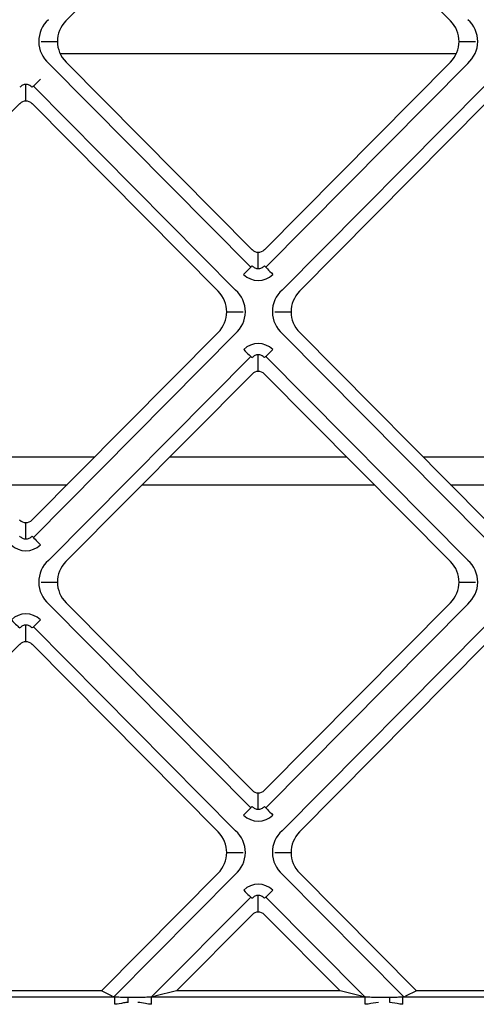
# Model space of a CAD drawing. Units: millimetres. Extents: x 135 to 1035, y 61 to 732.
# Drawn here: x 395 to 410, y 172 to 205 of the extents above; entities that cross this region are included whole.
import ezdxf

# ---------------------------------------------------------------- set-up
doc = ezdxf.new("R2010")
doc.units = ezdxf.units.MM
doc.layers.add('1', color=7, linetype='CONTINUOUS', true_color=0xffffff)

msp = doc.modelspace()

# ---------------------------------------------------------------- linework, layer by layer
at = {"layer": '1', "color": 252, "linetype": 'Continuous'}
for p, q in [((402.383, 210.865), (396.138, 204.575)), ((409.046, 204.575), (402.8, 210.865)), ((395.302, 203.885), (395.852, 203.883)), ((409.331, 203.883), (409.881, 203.885)), ((409.239, 203.473), (395.946, 203.473)), ((402.34, 196.318), (395.561, 203.146)), ((396.142, 203.189), (402.382, 196.905)), ((402.802, 196.905), (409.041, 203.189)), ((409.622, 203.146), (402.843, 196.318)), ((394.792, 201.889), (394.792, 202.446)), ((395.044, 202.39), (401.833, 195.552)), ((403.392, 195.552), (410.181, 202.39)), ((394.583, 201.801), (388.338, 195.511)), ((401.246, 195.511), (395, 201.801)), ((410.225, 201.801), (403.98, 195.511)), ((402.592, 196.269), (402.592, 196.817)), ((401.531, 194.819), (402.081, 194.821)), ((403.144, 194.821), (403.694, 194.819)), ((395.002, 187.841), (401.241, 194.125)), ((401.822, 194.081), (395.043, 187.254)), ((410.182, 187.254), (403.403, 194.081)), ((403.984, 194.125), (410.224, 187.841)), ((395.55, 186.488), (402.339, 193.325)), ((402.592, 192.824), (402.592, 193.382)), ((402.844, 193.325), (409.633, 186.488)), ((402.383, 192.736), (396.138, 186.446)), ((409.046, 186.446), (402.8, 192.736)), ((392.482, 189.957), (397.103, 189.957)), ((399.624, 189.957), (405.56, 189.957)), ((408.125, 189.957), (412.746, 189.957)), ((393.406, 189.025), (396.178, 189.025)), ((398.699, 189.025), (406.484, 189.025)), ((409.047, 189.025), (411.819, 189.025)), ((394.792, 187.205), (394.792, 187.753)), ((395.302, 185.756), (395.852, 185.754)), ((409.331, 185.754), (409.881, 185.756)), ((402.34, 178.189), (395.561, 185.017)), ((396.142, 185.06), (402.382, 178.777)), ((402.802, 178.777), (409.041, 185.06)), ((409.622, 185.017), (402.843, 178.189)), ((394.792, 183.76), (394.792, 184.317)), ((395.044, 184.261), (401.833, 177.423)), ((403.392, 177.423), (410.181, 184.261)), ((394.583, 183.672), (388.338, 177.382)), ((401.246, 177.382), (395, 183.672)), ((410.225, 183.672), (403.98, 177.382)), ((402.592, 178.14), (402.592, 178.688)), ((401.531, 176.69), (402.081, 176.692)), ((403.144, 176.692), (403.694, 176.69)), ((397.326, 172.053), (401.241, 175.996)), ((403.984, 175.996), (407.899, 172.053)), ((401.822, 175.952), (397.759, 171.86)), ((407.466, 171.859), (403.403, 175.952)), ((399.025, 171.859), (402.339, 175.196)), ((402.592, 174.695), (402.592, 175.253)), ((402.844, 175.196), (406.158, 171.859)), ((402.383, 174.607), (399.847, 172.053)), ((405.336, 172.053), (402.8, 174.607)), ((397.326, 172.053), (392.257, 172.053)), ((397.685, 171.873), (397.326, 172.053)), ((399.847, 172.053), (399.122, 171.872)), ((405.336, 172.053), (399.847, 172.053)), ((406.062, 171.872), (405.336, 172.053)), ((407.899, 172.053), (407.54, 171.873)), ((412.968, 172.053), (407.899, 172.053)), ((397.783, 171.837), (391.801, 171.837)), ((397.783, 171.602), (397.783, 171.857)), ((398.221, 171.844), (398.55, 171.844)), ((398.221, 171.661), (398.221, 171.844)), ((399.007, 171.602), (399.007, 171.857)), ((406.176, 171.837), (399.007, 171.837)), ((406.176, 171.602), (406.176, 171.857)), ((406.633, 171.844), (407.005, 171.844)), ((407.005, 171.661), (407.005, 171.844)), ((407.443, 171.602), (407.443, 171.857)), ((413.425, 171.837), (407.443, 171.837))]:
    msp.add_line(p, q, dxfattribs=at)
for centre, major_axis, ratio, start_param, end_param in [((396.258, 203.882), (1.029, -0.106), 0.966865, 2.423005, 4.07248), ((396.885, 203.88), (1.029, -0.106), 0.966865, 2.478432, 4.009106), ((408.298, 203.88), (-1.029, -0.106), 0.966865, 2.274079, 3.804753), ((408.925, 203.882), (-1.029, -0.106), 0.966865, 2.210705, 3.86018), ((395.278, 202.628), (0.284, 0.282), 0.018579, 3.324884, 4.693944), ((394.792, 201.576), (0, -0.312), 0.960676, 2.372681, 3.910504), ((402.592, 197.126), (0, -0.308), 0.973565, 5.507612, 7.058758), ((402.102, 196.088), (0.284, 0.282), 0.018579, 4.693944, 6.099894), ((403.082, 196.088), (-0.284, 0.282), 0.018579, 0.183292, 1.589241), ((402.592, 196.591), (0, -0.719), 0.973565, 5.507612, 7.058758), ((400.498, 194.815), (-1.029, -0.106), 0.966865, 2.274079, 3.804753), ((401.125, 194.817), (-1.029, -0.106), 0.966865, 2.210705, 3.86018), ((404.1, 194.817), (1.029, -0.106), 0.966865, 2.423005, 4.07248), ((404.727, 194.815), (1.029, -0.106), 0.966865, 2.478432, 4.009106), ((402.592, 193.029), (0, -0.729), 0.960676, 2.372681, 3.910504), ((402.105, 193.564), (-0.284, 0.282), 0.018579, 1.589241, 2.958301), ((403.078, 193.564), (0.284, 0.282), 0.018579, 3.324884, 4.693944), ((402.592, 192.512), (0, -0.312), 0.960676, 2.372681, 3.910504), ((394.792, 188.061), (0, -0.308), 0.973565, 5.507612, 7.058758), ((395.282, 187.023), (-0.284, 0.282), 0.018579, 0.183292, 1.589241), ((394.792, 187.526), (0, -0.719), 0.973565, 5.507612, 7.058758), ((396.258, 185.753), (1.029, -0.106), 0.966865, 2.423005, 4.07248), ((396.885, 185.751), (1.029, -0.106), 0.966865, 2.478432, 4.009106), ((408.298, 185.751), (-1.029, -0.106), 0.966865, 2.274079, 3.804753), ((408.925, 185.753), (-1.029, -0.106), 0.966865, 2.210705, 3.86018), ((394.792, 183.965), (0, -0.729), 0.960676, 2.372681, 3.910504), ((394.305, 184.499), (0.284, -0.282), 0.018579, 4.730834, 6.099894), ((395.278, 184.499), (-0.284, -0.282), 0.018579, 0.183292, 1.552352), ((394.792, 183.447), (0, -0.312), 0.960676, 2.372681, 3.910504), ((402.592, 178.997), (0, -0.308), 0.973565, 5.507612, 7.058758), ((402.102, 177.959), (-0.284, -0.282), 0.018579, 1.552352, 2.958301), ((403.082, 177.959), (0.284, -0.282), 0.018579, 3.324884, 4.730834), ((402.592, 178.462), (0, -0.719), 0.973565, 5.507612, 7.058758), ((400.498, 176.686), (-1.029, -0.106), 0.966865, 2.274079, 3.804753), ((401.125, 176.688), (-1.029, -0.106), 0.966865, 2.210705, 3.86018), ((404.1, 176.688), (1.029, -0.106), 0.966865, 2.423005, 4.07248), ((404.727, 176.686), (1.029, -0.106), 0.966865, 2.478432, 4.009106), ((402.592, 174.9), (0, -0.729), 0.960676, 2.372681, 3.910504), ((402.105, 175.435), (0.284, -0.282), 0.018579, 4.730834, 6.099894), ((403.078, 175.435), (-0.284, -0.282), 0.018579, 0.183292, 1.552352), ((402.592, 174.383), (0, -0.312), 0.960676, 2.372681, 3.910504), ((398.245, 171.879), (-0.564, -0.002), 0.061859, 0.121622, 0.609797), ((398.574, 171.879), (-0.564, -0.002), 0.061859, 2.445345, 2.896631), ((406.609, 171.879), (0.564, -0.002), 0.061859, 3.386554, 3.83784), ((406.98, 171.879), (0.564, -0.002), 0.061859, 5.673388, 6.161564)]:
    msp.add_ellipse(centre, major_axis=major_axis, ratio=ratio, start_param=start_param, end_param=end_param, dxfattribs=at)
for points, knots in [([(395, 202.35), (394.969, 202.377), (394.91, 202.429), (394.792, 202.454), (394.673, 202.429), (394.614, 202.377), (394.583, 202.35)], [0, 0, 0, 0, 0.263351, 0.499999, 0.736622, 1, 1, 1, 1]), ([(402.382, 196.364), (402.412, 196.337), (402.472, 196.285), (402.592, 196.262), (402.711, 196.285), (402.771, 196.337), (402.802, 196.364)], [0, 0, 0, 0, 0.254513, 0.5, 0.745487, 1, 1, 1, 1]), ([(402.8, 193.285), (402.769, 193.313), (402.71, 193.365), (402.592, 193.389), (402.473, 193.365), (402.414, 193.313), (402.383, 193.285)], [0, 0, 0, 0, 0.263351, 0.499999, 0.736622, 1, 1, 1, 1]), ([(394.582, 187.299), (394.612, 187.273), (394.672, 187.221), (394.792, 187.197), (394.911, 187.221), (394.971, 187.273), (395.002, 187.299)], [0, 0, 0, 0, 0.254513, 0.5, 0.745487, 1, 1, 1, 1]), ([(395, 184.221), (394.969, 184.248), (394.91, 184.3), (394.792, 184.325), (394.673, 184.3), (394.614, 184.248), (394.583, 184.221)], [0, 0, 0, 0, 0.263351, 0.499999, 0.736622, 1, 1, 1, 1]), ([(402.382, 178.235), (402.412, 178.208), (402.472, 178.156), (402.592, 178.133), (402.711, 178.156), (402.771, 178.208), (402.802, 178.235)], [0, 0, 0, 0, 0.254513, 0.5, 0.745487, 1, 1, 1, 1]), ([(402.8, 175.156), (402.769, 175.184), (402.711, 175.236), (402.629, 175.253), (402.554, 175.253), (402.472, 175.236), (402.414, 175.184), (402.383, 175.156)], [0, 0, 0, 0, 0.263293, 0.499905, 0.500003, 0.736717, 1, 1, 1, 1]), ([(397.783, 171.857), (397.821, 171.854), (397.867, 171.851), (397.98, 171.844), (398.05, 171.843), (398.154, 171.844), (398.187, 171.844), (398.221, 171.844)], [0, 0, 0, 0, 0.341506, 0.341506, 0.78997, 0.78997, 1, 1, 1, 1]), ([(398.55, 171.844), (398.633, 171.844), (398.717, 171.844), (398.834, 171.848), (398.87, 171.849), (398.942, 171.853), (398.976, 171.855), (399.007, 171.857)], [0, 0, 0, 0, 0.508686, 0.508686, 0.749638, 0.749638, 1, 1, 1, 1]), ([(406.176, 171.857), (406.223, 171.854), (406.277, 171.851), (406.411, 171.845), (406.495, 171.844), (406.596, 171.844), (406.615, 171.844), (406.633, 171.844)], [0, 0, 0, 0, 0.377315, 0.377315, 0.888462, 0.888462, 1, 1, 1, 1]), ([(407.005, 171.844), (407.087, 171.844), (407.171, 171.843), (407.284, 171.846), (407.318, 171.848), (407.384, 171.853), (407.415, 171.855), (407.443, 171.857)], [0, 0, 0, 0, 0.523725, 0.523725, 0.75623, 0.75623, 1, 1, 1, 1]), ([(398.221, 171.661), (398.171, 171.661), (398.121, 171.655), (397.976, 171.629), (397.88, 171.602), (397.783, 171.602)], [0, 0, 0, 0, 0.33789, 0.33789, 1, 1, 1, 1]), ([(399.007, 171.602), (398.938, 171.602), (398.87, 171.614), (398.719, 171.643), (398.635, 171.661), (398.55, 171.661)], [0, 0, 0, 0, 0.447638, 0.447638, 1, 1, 1, 1]), ([(406.633, 171.661), (406.513, 171.661), (406.396, 171.625), (406.243, 171.605), (406.21, 171.602), (406.176, 171.602)], [0, 0, 0, 0, 0.781193, 0.781193, 1, 1, 1, 1]), ([(407.443, 171.602), (407.41, 171.602), (407.377, 171.605), (407.231, 171.627), (407.119, 171.661), (407.005, 171.661)], [0, 0, 0, 0, 0.222416, 0.222416, 1, 1, 1, 1])]:
    msp.add_open_spline(points, degree=3, knots=knots, dxfattribs=at)

doc.saveas('drawing.dxf')
